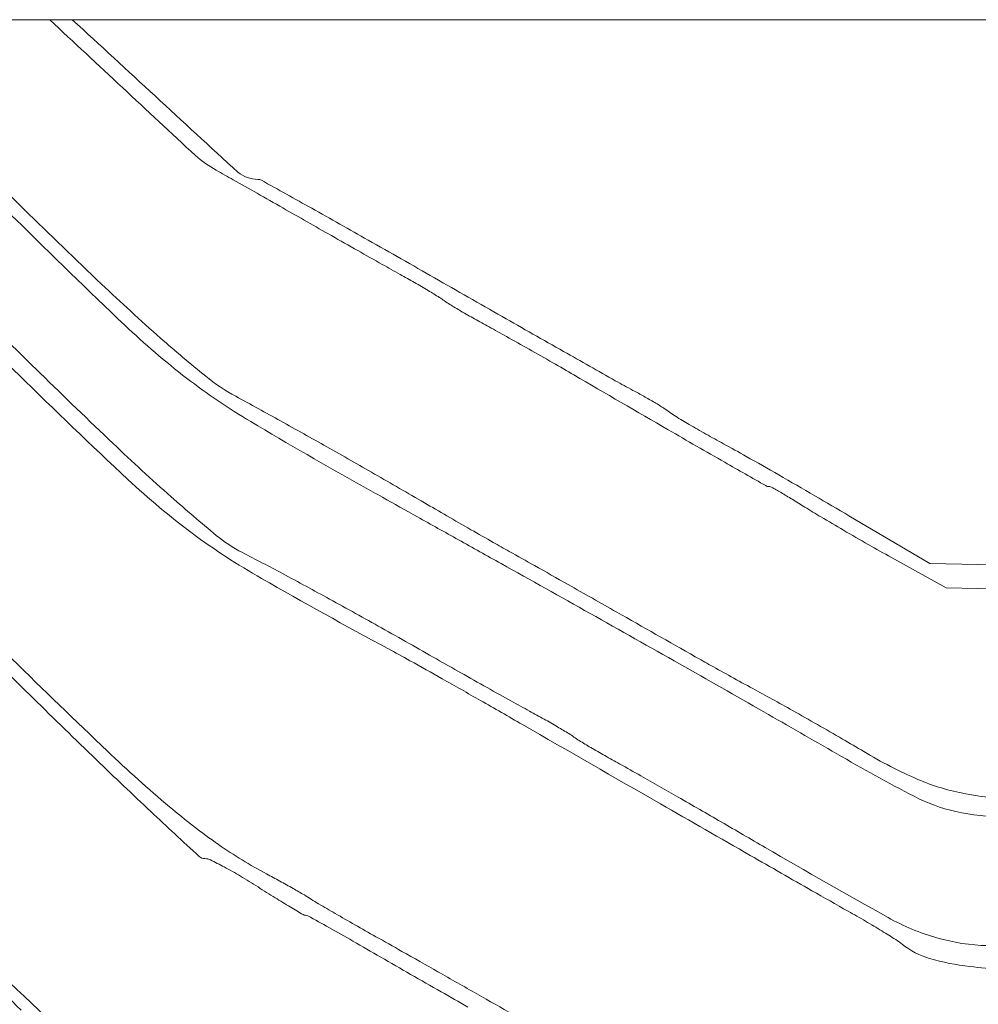
# Model space of a CAD drawing. Units: millimetres. Extents: x 238161 to 273639, y 14894 to 18871.
# Drawn here: x 260373 to 260783, y 18450 to 18871 of the extents above; entities that cross this region are included whole.
import ezdxf

# ---------------------------------------------------------------- set-up
doc = ezdxf.new("R2010")
doc.units = ezdxf.units.MM
doc.header["$MEASUREMENT"] = 0
doc.header["$PDMODE"] = 3
doc.layers.add('2 - CAT - clienti', color=7, linetype='Continuous')
doc.styles.add('TEXT_01', font='arial.ttf')
doc.dimstyles.new('2 - CAT - clienti', dxfattribs={"dimtxt": 50, "dimasz": 2.5, "dimexe": 1.25, "dimexo": 0.625, "dimgap": 20, "dimtad": 1, "dimdec": 0, "dimlfac": 0.1, "dimtxsty": 'TEXT_01', "dimblk": 'NONE', "dimcen": 2.5, "dimse1": 1, "dimse2": 1, "dimadec": 0, "dimazin": 0, "dimtfac": 1, "dimtdec": 0, "dimtmove": 0, "dimatfit": 3, "dimldrblk": 'NONE', "dimfxl": 1.25, "dimarcsym": 0})

# ---------------------------------------------------------------- blocks, each defined once
blk = doc.blocks.new('*D2999')
at = {"layer": '2 - CAT - clienti', "color": 0, "lineweight": -2, "transparency": 16777216}
blk.add_line((261192.46, 17687.27), (261192.46, 18871.27), dxfattribs=at)
at = {"layer": 'Defpoints', "color": 0, "transparency": 16777216}
for p in [(260412.46, 18871.27), (261192.46, 18871.27), (260426.98, 17687.27)]:
    blk.add_point(p, dxfattribs=at)
at = {"layer": '2 - CAT - clienti', "color": 0, "lineweight": 13, "transparency": 16777216, "insert": (261146.94, 18279.27), "char_height": 50, "attachment_point": 5, "rotation": 90, "style": 'TEXT_01'}
blk.add_mtext('118', dxfattribs=at)
blk = doc.blocks.new('_None')

msp = doc.modelspace()

# ---------------------------------------------------------------- linework, layer by layer
at = {"layer": '2 - CAT - clienti', "lineweight": 13}
msp.add_line((260913.9, 18871.27), (259911.01, 18871.27), dxfattribs=at)
for points in [[(260803.83, 18537.46, -0.037742), (260777.26, 18540.25, -0.057445), (260756.78, 18546.46, -0.032339), (260733.64, 18558.33, 0.003031), (260724.54, 18563.7, 0.001891), (260713.81, 18569.89, 0.001897), (260703.19, 18575.9, 0.003446), (260694.46, 18580.73, -0.001131), (260686.16, 18585.26, -0.000823), (260676.96, 18590.33, -0.000831), (260668.25, 18595.17, -0.001828), (260661.6, 18598.91, 0.000064), (260628, 18617.98, 0.000251), (260607.2, 18629.76, 0.000398), (260592.84, 18637.87, 0.000928), (260582.07, 18643.91, -0.001936), (260575.22, 18647.78, -0.000739), (260565.7, 18653.21, -0.000732), (260555.38, 18659.15, -0.000898), (260545.77, 18664.72, 0.001479), (260524.49, 18677.01, 0.001689), (260504.06, 18688.64, 0.001757), (260484.33, 18699.69, 0.001939), (260465.16, 18710.25, -0.044758), (260452.29, 18718.84, -0.011205), (260432.97, 18735.14, -0.009064), (260407.74, 18758.24, -0.003824), (260374.64, 18790.14, 0.002774), (260346.95, 18816.94, 0.00004), (260289.14, 18871.27)], [(260385.57, 18871.27, 0.000103), (260447.88, 18813.18, 0.050984), (260456.78, 18806.91, -0.000852), (260464.06, 18802.81, -0.000321), (260474.23, 18797.04, -0.000318), (260485.29, 18790.76, -0.000388), (260495.63, 18784.86, 0.000579), (260506.03, 18778.93, 0.000459), (260517.29, 18772.54, 0.000464), (260527.75, 18766.64, 0.00116), (260535.39, 18762.35, -0.003292), (260541.6, 18758.83, -0.003955), (260547.4, 18755.44, -0.003396), (260552.23, 18752.51, -0.026258), (260554.41, 18751.01, 0.028104), (260556.59, 18749.52, 0.003666), (260561.42, 18746.65, 0.004258), (260567.22, 18743.33, 0.003549), (260573.43, 18739.89, -0.002908), (260580.86, 18735.8, -0.001327), (260590.51, 18730.37, -0.001314), (260600.66, 18724.6, -0.00181), (260609.74, 18719.35, 0.000386), (260650.08, 18695.9, 0.001653), (260674.2, 18682.02, 0.000433), (260691.72, 18672.03, 0.130076), (260693.29, 18671.61, -0.128901), (260694.18, 18671.38, -0.002616), (260698.26, 18669.05, -0.005993), (260703.01, 18666.24, -0.003971), (260708.39, 18662.9, 0.00648), (260715.29, 18658.67, 0.002489), (260724.99, 18652.96, 0.002464), (260735.56, 18646.87, 0.003032), (260745.5, 18641.3), (260768.8, 18628.41), (260931.32, 18624.93)], [(260843.84, 18637.04), (260761.88, 18638.77), (260727.31, 18659.16, 0.001589), (260712.67, 18667.73, 0.001384), (260697.3, 18676.6, 0.001392), (260683.35, 18684.56, 0.004119), (260673.71, 18689.91, -0.003646), (260666.12, 18694.11, -0.004387), (260659.05, 18698.18, -0.003764), (260653.16, 18701.7, -0.029261), (260650.53, 18703.52, 0.025203), (260648.2, 18705.16, 0.006328), (260644.24, 18707.58, 0.006446), (260639.63, 18710.24, 0.006454), (260634.96, 18712.78, -0.007137), (260627.4, 18716.91, -0.000449), (260605.33, 18729.4, -0.000662), (260579.05, 18744.34, -0.000492), (260550.07, 18760.9, 0.001074), (260521.75, 18777.05, 0.001738), (260497.59, 18790.64, 0.000245), (260476.08, 18802.63, 0.127701), (260474.62, 18803.01, -0.171955), (260466.03, 18806.06, -0.000518), (260395.26, 18871.27)], [(260280.94, 18871.27, -0.000669), (260371.14, 18785.79, 0.004718), (260417.72, 18740.62, 0.026346), (260444.14, 18718.01, 0.029475), (260471.56, 18699.4, 0.006837), (260519.83, 18671.52, 0.000163), (260527.81, 18667.07, 0.000029), (260542.8, 18658.69, 0.000031), (260560.39, 18648.87, 0.000028), (260578.62, 18638.7, -0.000832), (260616.68, 18617.38, -0.000816), (260654.91, 18595.79, -0.000852), (260690.91, 18575.31, -0.001295), (260722.12, 18557.37, 0.010417), (260755.12, 18539.2, 0.067038), (260772.98, 18532.71, 0.049607), (260793.83, 18530.29, 0.004126), (260848.36, 18529.84), (260923.07, 18529.84), (260933.9, 18524.11)], [(260786.57, 18475.35, -0.063555), (260764.89, 18478.69, -0.057442), (260744.04, 18487.37, -0.004482), (260691.55, 18517.3, 0.000751), (260672.71, 18528.23, 0.000801), (260654.24, 18538.87, 0.00076), (260638.33, 18547.97, 0.003743), (260629.31, 18553.02, -0.003312), (260622.89, 18556.61, -0.004016), (260616.91, 18560.06, -0.003407), (260611.93, 18563.04, -0.027562), (260609.74, 18564.55, 0.028162), (260607.56, 18566.04, 0.003674), (260602.72, 18568.91, 0.004267), (260596.93, 18572.23, 0.003557), (260590.72, 18575.66, -0.002311), (260583.07, 18579.86, -0.000919), (260572.62, 18585.69, -0.000909), (260561.36, 18592.02, -0.001143), (260550.95, 18597.92, 0.001919), (260527.44, 18611.22, 0.002322), (260505.28, 18623.52, 0.002531), (260485.17, 18634.41, 0.004105), (260467.96, 18643.44, -0.053463), (260456.81, 18650.78, -0.009213), (260437.54, 18667.25, -0.008437), (260412.73, 18690.02, -0.004011), (260381.52, 18720.13, 0.002154), (260354.27, 18746.61, 0.002996)], [(260345.18, 18745.65, -0.00375), (260372.23, 18719.52, 0.005573), (260419.03, 18674.65, 0.028771), (260446.56, 18651.67, 0.029801), (260476.14, 18632.35, 0.006258), (260530.2, 18602.36, -0.003755), (260539.62, 18597.2, -0.001236), (260553.4, 18589.46, -0.001141), (260569.76, 18580.18, -0.000859), (260587.7, 18569.9, 0.00008), (260646.69, 18535.99, 0.000274), (260685.11, 18513.94, 0.000377), (260711.48, 18498.85, 0.001687), (260726.97, 18490.07, -0.004252), (260734.39, 18485.82, -0.004852), (260741.4, 18481.62, -0.004408), (260747.29, 18477.95, -0.027191), (260750.19, 18475.88, 0.098454), (260761.77, 18469.87, 0.042026), (260778.96, 18466.41, 0.023578), (260805.72, 18464.61, 0.005041), (260852.32, 18464.14), (260926.16, 18464.14), (260933.9, 18459.97)], [(260350.87, 18608, -0.003555), (260378.56, 18581.13, 0.002522), (260405.53, 18554.84, 0.004036), (260428.86, 18532.69, 0.00093), (260449.43, 18513.54, 0.189116), (260451.97, 18512.55, -0.11467), (260454.3, 18512.01, -0.008394), (260460.18, 18508.99, -0.011358), (260467.12, 18505.08, -0.008351), (260474.65, 18500.44, 0.003135), (260482, 18495.81, 0.004835), (260488.42, 18491.9, 0.001712), (260493.98, 18488.61, 0.133374), (260494.96, 18488.34, -0.126766), (260495.99, 18488.08, -0.000684), (260504.99, 18483.1, -0.002928), (260515.23, 18477.33, -0.001848), (260527.12, 18470.48, 0.000964), (260539.9, 18463.08, 0.000925), (260552.9, 18455.64, 0.000915), (260564.38, 18449.11, 0.003344)], [(260583.8, 18445.84, 0.000372), (260568.25, 18454.71, 0.000301), (260551.56, 18464.19, 0.000304), (260536.15, 18472.92, 0.000788), (260525.02, 18479.19, -0.001548), (260516.03, 18484.28, -0.001864), (260507.62, 18489.11, -0.001588), (260500.57, 18493.23, -0.012585), (260497.35, 18495.23, 0.013381), (260494.48, 18497.01, 0.003219), (260489.63, 18499.8, 0.003303), (260484.01, 18502.94, 0.00327), (260478.34, 18506.01, -0.029961), (260457.72, 18518.63, -0.023042), (260436.79, 18534.71, -0.014848), (260410.24, 18558.52, -0.003968), (260369.43, 18597.98, 0.004234)], [(260315.53, 18503.39, -0.007209), (260373.35, 18447.74, 0.004798)], [(260387.15, 18441.83, -0.003746), (260337.24, 18489.56, -0.019547)]]:
    msp.add_lwpolyline(points, format="xyb", dxfattribs=at)

# ---------------------------------------------------------------- dimensions: what is measured, and where the dimension line sits
dim = msp.add_linear_dim(base=(261192.46, 18871.27), p1=(260426.98, 17687.27), p2=(260412.46, 18871.27), angle=90, dimstyle='2 - CAT - clienti', dxfattribs=at)
dim.commit()
dim.dimension.update_dxf_attribs({"geometry": '*D2999', "text_midpoint": (261146.94, 18279.27)})

doc.saveas('drawing.dxf')
